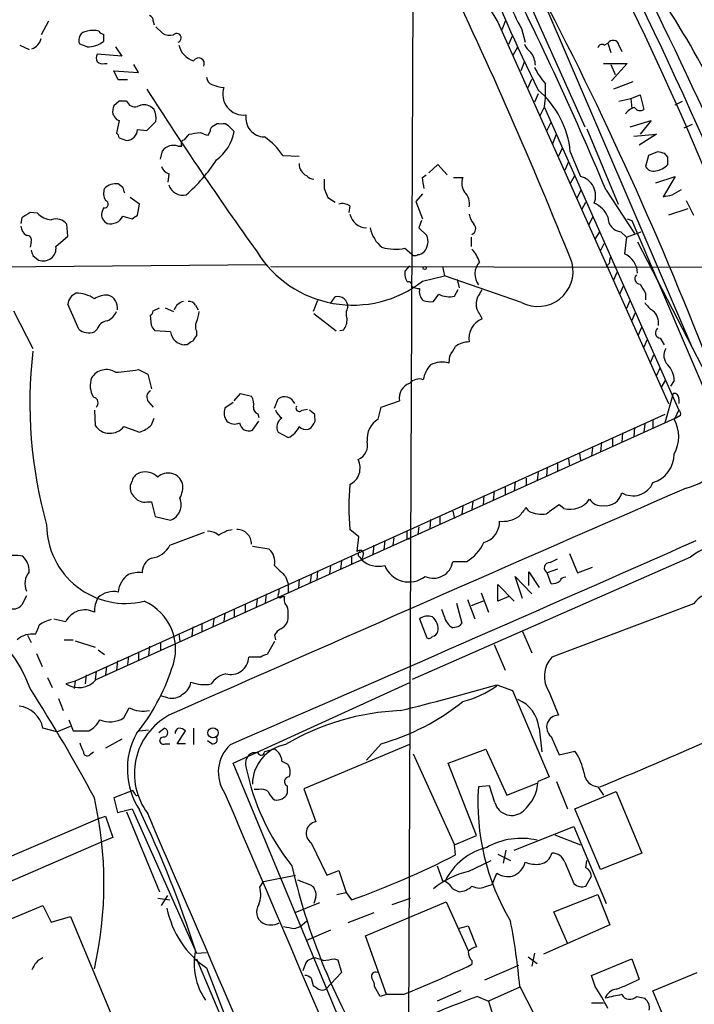
# Model space of a CAD drawing. Extents: x 1 to 1050, y 1893 to 2773.
# Drawn here: x 502 to 564, y 2120 to 2211 of the extents above; entities that cross this region are included whole.
import ezdxf

# ---------------------------------------------------------------- set-up
doc = ezdxf.new("R2010")
doc.units = 0
doc.header["$MEASUREMENT"] = 0
doc.layers.add('MAIN', color=5, linetype='CONTINUOUS')

msp = doc.modelspace()

# ---------------------------------------------------------------- linework, layer by layer
at = {"layer": 'MAIN'}
for p, q in [((538.3107, 2219.8955), (537.8873, 2116.8562)), ((547.2853, 2216.0008), (554.1433, 2200.7608)), ((548.8093, 2215.8315), (564.0493, 2180.3562)), ((504.698, 2210.4975), (504.0207, 2209.2275)), ((514.35, 2210.4975), (514.4347, 2210.1588)), ((546.1, 2210.4128), (561.848, 2175.2762)), ((546.5233, 2209.7355), (546.862, 2210.5822)), ((509.778, 2209.3122), (509.778, 2208.6348)), ((514.604, 2209.9895), (515.1967, 2209.3968)), ((547.116, 2208.3808), (547.4547, 2209.1428)), ((548.3013, 2209.8202), (548.64, 2208.5502)), ((502.0733, 2208.2962), (502.92, 2207.8728)), ((508.254, 2208.1268), (507.5767, 2208.3808)), ((555.9213, 2208.2962), (556.26, 2208.4655)), ((556.26, 2208.4655), (556.514, 2207.6188)), ((557.276, 2208.2962), (557.53, 2207.7035)), ((511.4713, 2207.2802), (509.1853, 2207.4495)), ((510.8787, 2208.1268), (511.4713, 2207.2802)), ((547.5393, 2207.3648), (547.9627, 2208.1268)), ((509.8627, 2206.6028), (510.1167, 2206.6028)), ((512.9953, 2205.7562), (512.572, 2206.5182)), ((548.5553, 2206.7722), (548.2167, 2205.9255)), ((555.8367, 2206.6028), (558.038, 2206.6028)), ((556.514, 2206.5182), (556.9373, 2205.5868)), ((558.038, 2206.6028), (556.5987, 2204.9942)), ((511.1327, 2205.0788), (510.7093, 2205.9255)), ((510.7093, 2205.9255), (512.9953, 2205.7562)), ((511.9793, 2205.0788), (511.1327, 2205.0788)), ((548.894, 2204.4015), (549.2327, 2205.1635)), ((558.546, 2204.9095), (556.768, 2204.2322)), ((549.8253, 2203.8088), (549.4867, 2203.0468)), ((558.3767, 2203.3855), (559.2233, 2203.7242)), ((559.2233, 2203.7242), (559.562, 2202.3695)), ((511.2173, 2203.1315), (510.7093, 2202.7082)), ((557.276, 2203.1315), (558.3767, 2203.3855)), ((558.3767, 2203.3855), (558.4613, 2202.4542)), ((562.4407, 2202.7928), (563.118, 2203.1315)), ((514.4347, 2202.3695), (514.096, 2202.6235)), ((550.418, 2202.6235), (549.9947, 2201.7768)), ((550.418, 2202.5388), (562.7793, 2174.6835)), ((510.9633, 2201.4382), (511.2173, 2201.3535)), ((511.2173, 2201.3535), (510.9633, 2200.1682)), ((513.7573, 2200.4222), (514.604, 2201.2688)), ((550.5873, 2200.3375), (551.0107, 2201.1842)), ((558.292, 2200.7608), (560.2393, 2201.3535)), ((560.2393, 2201.3535), (559.2233, 2200.0835)), ((563.2873, 2200.6762), (564.0493, 2201.0148)), ((512.9107, 2200.5068), (513.7573, 2200.4222)), ((517.2287, 2199.5755), (517.652, 2200.0835)), ((519.43, 2199.9988), (519.5993, 2200.3375)), ((521.2927, 2200.8455), (521.8007, 2200.3375)), ((551.18, 2199.2368), (551.5187, 2200.0835)), ((554.3127, 2200.5915), (557.1913, 2193.6488)), ((558.6307, 2199.9142), (560.7473, 2200.0835)), ((560.7473, 2200.0835), (559.1387, 2199.0675)), ((511.2173, 2199.7448), (511.8947, 2199.4908)), ((515.0273, 2197.7975), (515.1967, 2198.5595)), ((516.636, 2198.9828), (516.9747, 2198.9828)), ((552.0267, 2198.8135), (551.688, 2198.0515)), ((552.7887, 2198.4748), (553.72, 2196.1888)), ((560.832, 2198.4748), (559.9853, 2198.1362)), ((561.7633, 2197.9668), (561.5093, 2198.3055)), ((526.288, 2198.1362), (527.812, 2198.0515)), ((552.6193, 2197.5435), (552.2807, 2196.7815)), ((559.9853, 2198.1362), (559.7313, 2197.1202)), ((515.7893, 2196.4428), (515.7047, 2195.6808)), ((539.75, 2196.5275), (540.5967, 2197.2895)), ((540.5967, 2197.2895), (541.4433, 2196.3582)), ((539.1573, 2196.1042), (539.496, 2196.3582)), ((542.036, 2196.1042), (542.8827, 2196.1042)), ((552.7887, 2195.5115), (553.212, 2196.2735)), ((560.6627, 2195.5962), (562.4407, 2196.1888)), ((562.4407, 2196.1888), (561.34, 2194.3262)), ((511.556, 2195.1728), (511.1327, 2195.5115)), ((530.098, 2195.0882), (530.4367, 2194.2415)), ((553.3813, 2194.1568), (553.8047, 2194.9188)), ((556.0907, 2194.9188), (558.7153, 2190.9395)), ((562.1867, 2194.4955), (563.0333, 2195.0035)), ((513.08, 2193.6488), (512.2333, 2194.2415)), ((530.4367, 2194.2415), (531.114, 2193.8182)), ((539.1573, 2194.5802), (538.5647, 2193.9028)), ((538.5647, 2193.9028), (539.1573, 2192.2942)), ((553.8893, 2193.2255), (554.228, 2193.8182)), ((563.4567, 2193.9875), (564.134, 2192.6328)), ((503.682, 2192.8022), (503.0047, 2192.8868)), ((509.778, 2193.3102), (509.6087, 2192.8868)), ((512.9107, 2192.6328), (513.08, 2193.6488)), ((532.4687, 2193.4795), (532.384, 2192.8868)), ((563.626, 2193.2255), (561.848, 2192.6328)), ((502.2427, 2192.3788), (502.158, 2191.8708)), ((511.556, 2192.5482), (512.4027, 2192.2942)), ((539.0727, 2192.1248), (538.8187, 2191.4475)), ((554.482, 2191.7015), (554.9053, 2192.5482)), ((558.038, 2192.2942), (558.4613, 2192.1248)), ((558.4613, 2192.1248), (567.436, 2171.1275)), ((506.476, 2190.6855), (506.3913, 2191.7862)), ((538.8187, 2191.4475), (539.5807, 2190.7702)), ((555.0747, 2190.4315), (555.498, 2191.1088)), ((557.4453, 2191.1088), (557.9533, 2190.6008)), ((557.9533, 2190.6008), (559.308, 2191.1088)), ((503.0893, 2190.1775), (503.0047, 2189.6695)), ((505.3753, 2189.7542), (506.476, 2190.6855)), ((543.6447, 2190.6008), (543.6447, 2189.7542)), ((557.9533, 2190.6008), (557.784, 2189.0768)), ((558.9693, 2190.1775), (567.6053, 2173.4982)), ((537.5487, 2189.5848), (538.1413, 2189.0768)), ((555.5827, 2189.3308), (555.9213, 2190.0082)), ((503.2587, 2188.9075), (503.7667, 2188.4842)), ((556.4293, 2188.4842), (556.514, 2188.8228)), ((524.764, 2188.0608), (486.7487, 2187.7222)), ((525.1873, 2187.8915), (594.36, 2187.8068)), ((537.972, 2187.9762), (537.5487, 2187.4682)), ((541.02, 2187.8915), (541.1893, 2187.0448)), ((556.768, 2186.6215), (557.1067, 2187.3835)), ((539.1573, 2186.5368), (541.1893, 2187.0448)), ((548.3013, 2184.5895), (541.1893, 2187.0448)), ((542.3747, 2186.7062), (542.544, 2185.9442)), ((542.1207, 2185.1822), (542.4593, 2185.7748)), ((544.4067, 2185.3515), (544.6607, 2185.7748)), ((557.3607, 2185.3515), (557.6993, 2186.1135)), ((529.5053, 2184.7588), (529.082, 2183.7428)), ((530.6907, 2184.5048), (531.114, 2185.0975)), ((540.1733, 2184.6742), (540.6813, 2185.3515)), ((557.9533, 2183.9968), (558.292, 2184.7588)), ((559.7313, 2185.4362), (559.7313, 2184.8435)), ((501.4807, 2183.8275), (503.2587, 2180.3562)), ((507.492, 2182.1342), (506.476, 2184.4202)), ((514.35, 2183.8275), (514.9427, 2184.0815)), ((515.4507, 2184.0815), (516.2127, 2183.7428)), ((518.2447, 2184.3355), (518.4987, 2183.9122)), ((514.1807, 2182.4728), (514.096, 2183.4042)), ((529.1667, 2183.5735), (531.1987, 2181.9648)), ((558.4613, 2182.8962), (558.8, 2183.6582)), ((509.1853, 2182.1342), (508.9313, 2181.8802)), ((515.9587, 2181.8802), (514.5193, 2181.9648)), ((518.3293, 2181.9648), (518.3293, 2181.5415)), ((531.876, 2182.0495), (531.5373, 2181.9648)), ((559.054, 2181.5415), (559.3927, 2182.3035)), ((559.562, 2180.4408), (559.9007, 2181.2028)), ((561.086, 2181.2875), (561.4247, 2180.6948)), ((517.4827, 2180.6948), (517.2287, 2180.6948)), ((541.6127, 2179.0015), (541.6973, 2179.6788)), ((560.1547, 2179.0015), (560.4933, 2179.7635)), ((512.9953, 2178.4088), (513.842, 2177.9855)), ((560.7473, 2177.8162), (561.086, 2178.5782)), ((513.842, 2177.9855), (514.1807, 2176.6308)), ((561.1707, 2176.7155), (561.594, 2177.4775)), ((562.356, 2177.3928), (562.0173, 2176.8848)), ((521.8007, 2175.5302), (522.3933, 2176.2075)), ((522.3933, 2176.2075), (523.4093, 2175.9535)), ((525.526, 2174.8528), (525.8647, 2175.6995)), ((562.2713, 2176.2075), (561.5093, 2173.4982)), ((562.7793, 2175.6995), (562.7793, 2175.2762)), ((508.9313, 2174.6835), (509.016, 2173.2442)), ((513.9267, 2175.4455), (514.35, 2174.9375)), ((521.716, 2175.3608), (520.954, 2174.8528)), ((528.066, 2174.6835), (528.574, 2174.7682)), ((529.2513, 2174.2602), (528.7433, 2174.6835)), ((535.0933, 2173.8368), (535.3473, 2174.9375)), ((535.3473, 2174.9375), (537.0407, 2175.5302)), ((562.4407, 2173.9215), (562.7793, 2174.6835)), ((561.5093, 2174.2602), (507.1533, 2149.7068)), ((509.1007, 2149.8762), (562.4407, 2173.9215)), ((514.1807, 2173.3288), (514.4347, 2173.9215)), ((524.002, 2174.3448), (524.0867, 2174.0062)), ((529.2513, 2174.0062), (529.2513, 2174.2602)), ((560.4087, 2173.7522), (560.4087, 2172.9902)), ((562.9487, 2174.1755), (562.356, 2173.8368)), ((511.6407, 2173.1595), (513.08, 2172.6515)), ((523.494, 2172.8208), (524.0867, 2173.6675)), ((558.7153, 2173.0748), (558.6307, 2172.2282)), ((559.6467, 2173.4135), (559.562, 2172.6515)), ((525.8647, 2172.6515), (526.796, 2172.1435)), ((556.6833, 2172.1435), (556.6833, 2171.3815)), ((557.6147, 2172.5668), (557.53, 2171.7202)), ((554.8207, 2171.2122), (554.736, 2170.4502)), ((555.6673, 2171.7202), (555.5827, 2170.8735)), ((552.6193, 2170.1962), (552.704, 2169.5188)), ((553.6353, 2170.7042), (553.72, 2170.0268)), ((550.672, 2169.4342), (550.5873, 2168.5875)), ((551.6033, 2169.7728), (551.6033, 2169.0108)), ((548.7247, 2168.4182), (548.7247, 2167.7408)), ((549.8253, 2168.9262), (549.7407, 2168.2488)), ((512.4027, 2168.1642), (512.2333, 2167.7408)), ((546.7773, 2167.6562), (546.7773, 2166.8942)), ((547.7087, 2168.0795), (547.624, 2167.2328)), ((544.83, 2166.8095), (544.7453, 2165.9628)), ((545.7613, 2167.2328), (545.6767, 2166.3862)), ((513.7573, 2166.2168), (514.1807, 2166.2168)), ((514.1807, 2166.2168), (514.5193, 2164.8622)), ((542.8827, 2165.7935), (542.798, 2165.1162)), ((543.814, 2166.2168), (543.7293, 2165.5395)), ((548.9787, 2165.3702), (548.7247, 2165.7088)), ((552.196, 2165.6242), (551.7727, 2165.9628)), ((514.5193, 2164.8622), (515.9587, 2164.5235)), ((540.766, 2164.8622), (540.766, 2164.1848)), ((541.9513, 2165.3702), (542.1207, 2164.6928)), ((538.8187, 2163.9308), (538.734, 2163.2535)), ((539.9193, 2164.6082), (539.8347, 2163.7615)), ((515.874, 2162.2375), (519.0913, 2163.4228)), ((521.1233, 2163.5922), (521.6313, 2163.6768)), ((533.3153, 2162.9995), (532.4687, 2163.6768)), ((533.146, 2161.6448), (533.3153, 2162.9995)), ((536.5327, 2162.9148), (536.448, 2162.2375)), ((523.494, 2162.1528), (525.018, 2161.8988)), ((534.67, 2162.2375), (534.5853, 2161.3908)), ((535.686, 2162.6608), (535.6013, 2161.8142)), ((537.718, 2162.8302), (537.972, 2162.8302)), ((532.638, 2161.2215), (532.638, 2160.4595)), ((533.4, 2161.1368), (533.5693, 2160.8828)), ((563.88, 2161.1368), (538.226, 2149.8762)), ((552.704, 2161.4755), (553.466, 2159.6975)), ((530.6907, 2160.2902), (530.606, 2159.6128)), ((531.7067, 2160.7982), (531.622, 2160.0362)), ((543.2213, 2160.7135), (541.9513, 2160.7135)), ((550.926, 2160.6288), (551.6033, 2160.9675)), ((553.466, 2159.6975), (554.8207, 2160.2055)), ((526.542, 2159.3588), (526.796, 2158.6815)), ((528.9127, 2159.5282), (528.828, 2158.7662)), ((529.5053, 2159.8668), (529.4207, 2159.0202)), ((548.386, 2157.3268), (547.7087, 2159.3588)), ((547.7087, 2159.3588), (549.2327, 2157.7502)), ((548.9787, 2158.5122), (548.9787, 2159.7822)), ((548.9787, 2159.7822), (549.91, 2158.3428)), ((551.6033, 2160.0362), (550.672, 2159.6975)), ((551.0107, 2158.6815), (550.672, 2159.6975)), ((526.796, 2158.6815), (526.796, 2157.8348)), ((527.812, 2159.1048), (527.7273, 2158.2582)), ((546.1, 2157.0728), (546.1, 2158.5968)), ((546.1, 2158.5968), (547.624, 2157.0728)), ((502.666, 2157.5808), (502.2427, 2156.7342)), ((524.764, 2157.7502), (524.6793, 2156.9035)), ((526.2033, 2157.4962), (526.4573, 2157.4962)), ((544.576, 2157.8348), (545.2533, 2156.0568)), ((547.116, 2157.4962), (546.1, 2157.0728)), ((522.8167, 2156.7342), (522.8167, 2156.0568)), ((523.9173, 2157.2422), (523.8327, 2156.5648)), ((542.29, 2156.9035), (542.798, 2155.0408)), ((543.306, 2157.2422), (543.9833, 2155.4642)), ((544.7453, 2157.0728), (543.6447, 2156.6495)), ((564.134, 2156.8188), (551.0953, 2151.9082)), ((520.954, 2155.9722), (520.8693, 2155.2102)), ((521.8007, 2156.3108), (521.8007, 2155.6335)), ((541.1893, 2155.6335), (540.9353, 2156.3108)), ((505.206, 2155.4642), (506.3067, 2155.2102)), ((518.8373, 2154.9562), (518.8373, 2154.2788)), ((519.938, 2155.4642), (519.8533, 2154.7022)), ((538.9033, 2155.4642), (539.5807, 2153.6862)), ((502.7507, 2153.9402), (503.0893, 2153.2628)), ((516.7207, 2154.1095), (516.8053, 2153.3475)), ((517.9907, 2154.7022), (517.906, 2153.8555)), ((525.526, 2153.9402), (525.6107, 2153.5168)), ((542.4593, 2154.7022), (541.9513, 2154.6175)), ((548.386, 2154.2788), (549.2327, 2152.3315)), ((506.1373, 2153.5168), (506.984, 2153.5168)), ((507.1533, 2153.4322), (509.016, 2152.8395)), ((514.0113, 2152.9242), (513.9267, 2152.0775)), ((515.0273, 2153.2628), (515.0273, 2152.5855)), ((525.526, 2153.3475), (524.8487, 2152.1622)), ((545.7613, 2153.0935), (546.7773, 2150.7228)), ((503.5973, 2152.2468), (504.1053, 2151.0615)), ((509.27, 2152.5855), (509.8627, 2152.1622)), ((512.064, 2151.9928), (511.9793, 2151.2308)), ((512.9953, 2152.4162), (512.9953, 2151.6542)), ((511.048, 2151.5695), (510.9633, 2150.7228)), ((524.256, 2151.9082), (523.1553, 2151.9082)), ((508.1693, 2150.2995), (508.0847, 2149.4528)), ((509.1007, 2150.6382), (509.016, 2149.8762)), ((510.032, 2151.0615), (509.9473, 2150.2995)), ((504.6133, 2150.0455), (505.0367, 2149.1142)), ((507.1533, 2149.7068), (506.3067, 2149.4528)), ((507.1533, 2149.7068), (507.0687, 2149.0295)), ((521.716, 2142.1715), (538.0567, 2149.6222)), ((546.0153, 2149.3682), (547.4547, 2148.8602)), ((547.4547, 2148.8602), (550.8413, 2140.9015)), ((550.8413, 2148.6908), (551.688, 2146.5742)), ((505.6293, 2148.0982), (506.0527, 2146.9975)), ((515.7047, 2148.1828), (515.0273, 2148.3522)), ((511.6407, 2146.3202), (512.1487, 2147.2515)), ((506.5607, 2146.1508), (506.984, 2145.1348)), ((505.46, 2145.0502), (504.19, 2145.3888)), ((505.46, 2145.0502), (506.73, 2145.5582)), ((506.984, 2145.1348), (508.4233, 2145.1348)), ((513.08, 2145.1348), (513.9267, 2145.2195)), ((514.858, 2144.9655), (515.366, 2145.3888)), ((516.5513, 2143.9495), (517.3133, 2145.1348)), ((518.0753, 2145.3888), (518.0753, 2143.8648)), ((549.91, 2145.3888), (550.164, 2143.1875)), ((511.4713, 2144.3728), (509.9473, 2143.5262)), ((515.4507, 2143.9495), (515.874, 2143.9495)), ((517.3133, 2143.9495), (516.5513, 2143.9495)), ((519.7687, 2143.9495), (519.3453, 2144.2035)), ((537.972, 2143.8648), (528.2353, 2139.8008)), ((535.3473, 2143.9495), (533.9927, 2142.4255)), ((551.0107, 2144.6268), (551.7727, 2142.9335)), ((508.5927, 2143.0182), (508.8467, 2143.1875)), ((524.002, 2143.1028), (523.494, 2143.1028)), ((525.526, 2143.4415), (524.5947, 2143.1875)), ((538.3107, 2143.0182), (542.1207, 2134.6362)), ((541.528, 2142.1715), (544.9993, 2143.4415)), ((544.9993, 2143.4415), (546.9467, 2139.2082)), ((551.7727, 2142.9335), (553.212, 2143.2722)), ((533.3153, 2114.2315), (521.716, 2142.1715)), ((526.2033, 2142.3408), (526.7113, 2142.0868)), ((544.1527, 2135.4828), (541.528, 2142.1715)), ((546.9467, 2139.2082), (549.7407, 2140.3088)), ((550.8413, 2140.9015), (549.8253, 2140.4782)), ((551.5187, 2140.4782), (552.5347, 2137.9382)), ((512.4873, 2139.6315), (510.7093, 2138.9542)), ((512.6567, 2139.3775), (512.4873, 2139.6315)), ((524.0867, 2139.7162), (523.6633, 2139.7162)), ((526.7113, 2140.0548), (526.7113, 2139.3775)), ((528.2353, 2139.8008), (529.336, 2136.7528)), ((545.338, 2140.0548), (544.322, 2139.9702)), ((545.846, 2138.5308), (545.338, 2140.0548)), ((553.212, 2137.9382), (557.022, 2139.5468)), ((555.3287, 2139.9702), (555.8367, 2139.2082)), ((557.022, 2139.5468), (559.3927, 2133.8742)), ((510.7093, 2138.9542), (511.048, 2137.5995)), ((511.048, 2137.5995), (512.4027, 2137.9382)), ((511.8947, 2137.6842), (514.9427, 2130.3182)), ((512.4027, 2137.9382), (518.3293, 2124.6455)), ((555.5827, 2132.3502), (553.212, 2137.9382)), ((509.4393, 2137.0915), (491.8287, 2129.5562)), ((509.4393, 2137.0915), (509.9473, 2137.2608)), ((509.9473, 2137.2608), (510.6247, 2135.3135)), ((547.624, 2134.1282), (553.1273, 2136.3295)), ((553.1273, 2136.3295), (556.0907, 2129.2175)), ((509.778, 2134.9748), (492.76, 2127.6088)), ((510.6247, 2135.3135), (509.778, 2134.9748)), ((528.9127, 2134.8055), (530.352, 2131.8422)), ((542.1207, 2134.6362), (544.1527, 2135.4828)), ((551.3493, 2135.5675), (553.72, 2134.6362)), ((542.2053, 2133.7048), (542.1207, 2134.6362)), ((546.862, 2134.1282), (546.608, 2132.9428)), ((559.3927, 2133.8742), (555.5827, 2132.3502)), ((543.3907, 2132.1808), (545.5073, 2133.1968)), ((546.1, 2133.7895), (547.2853, 2133.1968)), ((552.2807, 2133.0275), (553.1273, 2131.0802)), ((554.228, 2132.5195), (554.3127, 2133.1968)), ((530.352, 2131.8422), (531.4527, 2132.2655)), ((531.4527, 2132.2655), (532.13, 2130.2335)), ((524.1713, 2130.7415), (524.51, 2131.2495)), ((524.51, 2131.2495), (527.4733, 2131.8422)), ((527.6427, 2131.4188), (528.9127, 2130.9108)), ((545.592, 2130.9955), (546.0153, 2132.0115)), ((554.228, 2130.8262), (554.736, 2131.7575)), ((531.2833, 2130.0642), (532.13, 2130.2335)), ((532.13, 2130.2335), (532.638, 2129.5562)), ((541.9513, 2130.5722), (542.544, 2130.3182)), ((545.084, 2130.8262), (545.592, 2130.9955)), ((514.7733, 2129.7255), (515.874, 2129.5562)), ((515.112, 2129.0482), (515.7047, 2129.9795)), ((529.336, 2129.8102), (529.1667, 2129.2175)), ((533.908, 2126.2542), (541.3587, 2129.3868)), ((536.3633, 2129.1328), (538.0567, 2129.7255)), ((541.3587, 2129.3868), (543.3907, 2124.8995)), ((551.2647, 2128.4555), (555.3287, 2130.0642)), ((555.3287, 2130.0642), (556.4293, 2127.2702)), ((486.8333, 2121.7668), (504.19, 2129.0482)), ((504.19, 2129.0482), (504.952, 2127.5242)), ((529.6747, 2129.3022), (527.3887, 2128.3708)), ((552.5347, 2125.5768), (551.2647, 2128.4555)), ((504.952, 2127.5242), (506.73, 2128.0322)), ((506.73, 2128.0322), (510.794, 2118.2955)), ((527.8967, 2127.1008), (528.4893, 2127.6088)), ((534.67, 2128.3708), (532.2993, 2127.4395)), ((527.3887, 2126.9315), (527.8967, 2127.1008)), ((530.6907, 2126.7622), (528.4893, 2125.8308)), ((542.4593, 2126.9315), (543.3907, 2127.1855)), ((543.3907, 2127.1855), (544.1527, 2125.2382)), ((556.4293, 2127.2702), (550.3333, 2124.5608)), ((535.8553, 2120.8355), (533.908, 2126.2542)), ((518.3293, 2124.6455), (519.2607, 2124.7302)), ((518.3293, 2124.1375), (524.5947, 2109.4055)), ((528.574, 2123.9682), (529.082, 2124.2222)), ((531.0293, 2124.1375), (531.368, 2124.0528)), ((531.368, 2124.0528), (531.7067, 2122.8675)), ((543.7293, 2123.9682), (543.7293, 2123.6295)), ((548.894, 2124.3068), (549.7407, 2123.7142)), ((549.4867, 2124.6455), (549.2327, 2123.4602)), ((554.736, 2122.6135), (558.4613, 2124.1375)), ((558.4613, 2124.1375), (559.1387, 2122.2748)), ((519.2607, 2123.2908), (524.6793, 2109.3208)), ((544.9147, 2122.1902), (548.0473, 2123.5448)), ((528.9127, 2122.3595), (529.082, 2121.6822)), ((531.7067, 2122.8675), (530.2673, 2121.3435)), ((555.0747, 2121.5975), (554.736, 2122.6135)), ((560.4087, 2121.1742), (564.4727, 2122.8675)), ((535.2627, 2120.6662), (534.7547, 2121.5975)), ((542.7133, 2121.1742), (540.512, 2120.2428)), ((548.132, 2121.5128), (545.2533, 2120.2428)), ((548.132, 2121.5975), (549.402, 2119.1422)), ((563.0333, 2114.8242), (560.4087, 2121.1742)), ((535.8553, 2120.8355), (535.2627, 2120.6662)), ((537.3793, 2120.8355), (535.8553, 2120.8355)), ((544.2373, 2120.6662), (545.2533, 2120.2428)), ((545.2533, 2120.2428), (546.354, 2116.7715)), ((558.8847, 2120.6662), (559.6467, 2120.4968)), ((554.736, 2120.0735), (555.8367, 2120.0735))]:
    msp.add_line(p, q, dxfattribs=at)
for centre, radius in [((539.369, 2187.7646), 0.1338), ((519.8608, 2144.9525), 0.4722)]:
    msp.add_circle(centre, radius, dxfattribs=at)
for centre, radius, start, end in [((12321.7741, 9303.6454), 13747.016, 210.83402863, 211.06321216), ((304.2205, 2087.842), 282.7983, 20.829015, 29.439417), ((172.1583, 2024.8078), 430.0437, 21.289573, 27.905746), ((665.9262, 2261.7895), 129.6226, 200.366278, 206.403568), ((252.9962, 2067.1845), 328.9108, 22.852208, 26.983835), ((177.5128, 2023.3674), 426.8503, 21.603466, 26.941172), ((500.9083, 2172.1144), 72.5945, 19.793194, 36.777602), ((142.8826, 2024.3652), 441.6034, 21.781513, 25.609073), ((254.4449, 2058.3116), 333.6862, 21.188225, 28.003308), ((556.7776, 2215.0941), 9.9831, 196.399808, 211.889612), ((513.9014, 2210.5653), 0.4537, 351.405541, 75.982133), ((508.3046, 2208.7511), 0.8167, 93.552265, 206.96352), ((508.8043, 2207.8292), 1.8221, 72.418249, 107.578753), ((509.8203, 2209.8624), 0.5518, 212.463229, 265.603684), ((515.9163, 2210.5819), 1.3865, 238.733619, 282.344134), ((516.5202, 2208.9488), 0.415, 286.199469, 137.812679), ((502.7916, 2209.1557), 1.2577, 287.700243, 347.748387), ((508.2324, 2210.7315), 2.6048, 270.475126, 306.396095), ((518.5655, 2208.6752), 1.8833, 191.609445, 254.912982), ((550.3781, 2209.1871), 1.9932, 203.861793, 231.891048), ((555.7096, 2207.9717), 0.3874, 56.880041, 169.51391), ((556.7341, 2208.1777), 0.5546, 12.334988, 148.740368), ((509.8208, 2207.1108), 0.7201, 151.943894, 208.049084), ((547.5813, 2206.3911), 1.9904, 1.22059, 38.083017), ((509.6511, 2207.1959), 0.6297, 222.290215, 289.634851), ((518.5303, 2206.5831), 0.531, 333.811413, 148.971473), ((554.9027, 2208.7742), 5.9694, 204.864971, 222.515164), ((520.0708, 2205.4113), 0.8139, 185.534773, 248.212969), ((521.1382, 2208.0781), 3.6864, 248.191952, 265.816936), ((538.8047, 2204.1483), 11.713, 352.519981, 2.896604), ((807.8021, 2392.6475), 349.2315, 212.65056, 215.62131), ((522.6801, 2203.7674), 1.9186, 160.700934, 276.620167), ((544.3235, 2197.663), 8.504, 5.477828, 49.686927), ((511.556, 2033.7816), 169.3502, 89.885409, 90.114591), ((512.699, 2203.4702), 0.8728, 202.83652, 284.037836), ((513.5033, 2201.6708), 1.122, 58.113158, 121.882505), ((-49684.5323, -19720.9893), 54686.8234, 23.40430715, 23.63349004), ((512.1911, 2202.158), 1.5806, 159.629778, 187.700518), ((637.7939, 2286.3421), 152.6259, 213.57026, 213.799443), ((512.3181, 2201.4806), 2.2957, 354.706375, 22.780749), ((524.6439, 2201.5921), 1.7633, 171.21184, 268.4011), ((558.9834, 2201.2548), 1.3117, 101.793947, 148.19047), ((559.2194, 2202.8582), 0.5968, 212.358529, 305.03213), ((520.4036, 2200.4223), 0.6292, 70.338213, 137.731211), ((520.827, 2200.4221), 0.6294, 42.276138, 109.655661), ((510.6672, 2199.7027), 0.5517, 4.376403, 57.539959), ((511.8099, 2200.5916), 1.1041, 274.405074, 355.594926), ((475.8357, 2454.1641), 257.4986, 279.345895, 279.575081), ((519.9824, 2202.9261), 2.979, 243.817718, 259.31359), ((520.0481, 2200.4052), 0.4539, 104.039305, 188.578205), ((517.6571, 2201.0718), 4.2082, 307.040363, 349.95077), ((517.2993, 2199.1945), 0.3875, 100.497939, 213.11188), ((521.2897, 2194.8312), 5.9922, 33.473667, 56.526333), ((516.2055, 2197.7881), 1.2699, 70.183803, 142.595908), ((518.8383, 2029.0357), 174.5654, 75.851179, 76.080322), ((506.2059, 2207.0369), 16.8092, 311.746116, 326.309838), ((528.9212, 2197.298), 1.1118, 176.07006, 247.141099), ((392.4633, 2197.6282), 169.3003, 359.885375, 0.114591), ((516.0857, 2197.4164), 1.0178, 196.919786, 253.067804), ((560.4793, 2197.5295), 0.8527, 208.687149, 282.420938), ((560.2501, 2198.7812), 2.1248, 281.196765, 315.409943), ((510.9211, 2194.0295), 1.497, 81.874228, 134.991881), ((529.2304, 2196.909), 0.9763, 220.61339, 266.258927), ((741.7478, 2195.5115), 211.6502, 179.885408, 180.114592), ((285.242, 2153.2462), 257.5069, 9.351389, 9.580572), ((544.1628, 2195.5763), 1.3847, 157.589256, 216.661358), ((553.3049, 2194.418), 1.8188, 337.892649, 76.807281), ((511.0058, 2194.6225), 1.2343, 157.833973, 210.959776), ((384.6332, 2152.5913), 133.8752, 18.316987, 18.546157), ((517.1017, 2195.8387), 1.3755, 197.424595, 282.439801), ((541.9887, 2193.6738), 1.5125, 349.370572, 45.332146), ((509.8626, 2193.6489), 0.349, 255.975698, 75.955794), ((531.7914, 2192.5484), 1.1513, 53.967139, 107.108217), ((554.101, 2191.5745), 2.3349, 22.380135, 67.619865), ((519.4345, 2406.1051), 215.8851, 281.192749, 281.421911), ((629.6236, 2002.133), 228.9527, 123.575483, 123.804666), ((505.0693, 2194.1178), 1.9119, 223.480468, 266.48255), ((510.4942, 2192.6946), 0.9061, 167.753763, 245.380746), ((505.3754, 2190.9905), 1.2904, 38.069694, 109.153846), ((510.4186, 2193.0971), 1.2629, 256.169519, 334.238421), ((428.0067, 2319.4635), 152.6261, 303.57027, 303.799453), ((534.0986, 2193.124), 1.6798, 194.003981, 266.385582), ((545.7828, 2193.2047), 2.3584, 191.922191, 216.975336), ((557.5678, 2192.4118), 1.3088, 177.73616, 264.629192), ((503.2586, 2191.7015), 1.1039, 184.400696, 237.530798), ((537.4616, 2192.1556), 3.2094, 192.746264, 230.77252), ((543.5034, 2191.377), 0.569, 293.392965, 45.989847), ((502.6998, 2190.3468), 0.4247, 336.507351, 94.56424), ((538.1326, 2190.2284), 1.5461, 320.561194, 20.513107), ((630.1739, 2231.5115), 133.8752, 198.327138, 198.556321), ((504.2671, 2189.5486), 1.1271, 307.421985, 10.51036), ((532.7622, 2194.7815), 10.4342, 212.039085, 307.799371), ((536.6666, 2194.0323), 4.5341, 254.199367, 281.218238), ((538.675, 2189.9483), 0.9579, 273.531189, 312.867946), ((541.3593, 2187.3596), 3.1936, 17.403471, 42.088561), ((504.1901, 2189.7538), 1.3383, 251.556928, 304.700569), ((538.4761, 2189.3039), 0.4046, 214.14965, 309.604292), ((545.7239, 2187.2021), 1.7243, 139.810667, 215.606435), ((555.9807, 2188.4164), 0.4537, 284.030118, 8.594459), ((556.9796, 2187.2565), 1.9901, 1.217895, 66.159116), ((538.8606, 2187.2564), 1.3289, 170.829003, 217.241562), ((549.8069, 2187.4623), 3.2433, 242.341506, 13.695617), ((537.9296, 2186.2405), 0.2468, 329.040224, 120.93987), ((559.2322, 2186.7774), 0.4947, 134.623275, 268.969112), ((538.9882, 2187.3841), 1.527, 236.315136, 266.812677), ((540.0358, 2185.6055), 1.1606, 167.358748, 226.846935), ((771.1051, 2312.8462), 246.804, 210.851148, 211.080355), ((507.7038, 2184.2931), 1.2344, 112.170326, 174.089879), ((507.3078, 2182.5927), 2.8444, 55.195282, 91.406169), ((510.1536, 2182.8946), 2.3727, 88.848056, 121.008069), ((509.8244, 2184.0893), 1.2363, 351.764381, 72.250915), ((517.3443, 2183.6002), 1.0925, 100.564244, 163.406245), ((517.652, 2183.9969), 0.6826, 29.738635, 97.12814), ((531.3582, 2184.1884), 0.9413, 358.648677, 105.03571), ((539.9192, 2187.0454), 2.3848, 253.502805, 276.116527), ((541.6125, 2187.0654), 1.9505, 241.483783, 285.102089), ((545.5497, 2184.4625), 1.448, 142.125016, 195.255119), ((509.5246, 2184.3349), 1.5558, 292.369719, 337.630281), ((513.7998, 2183.8698), 0.5518, 302.463229, 355.603684), ((516.3305, 2183.8569), 2.2557, 332.389812, 357.100556), ((533.3579, 2183.5312), 1.2344, 149.042611, 202.164276), ((290.4267, 2056.5835), 283.9588, 26.450451, 26.679652), ((561.7204, 2185.9012), 2.4537, 212.315026, 237.684974), ((559.4075, 2182.6795), 1.5233, 352.201293, 48.907489), ((510.2352, 2181.8011), 1.1015, 96.175906, 162.397417), ((530.8384, 2182.9598), 1.3804, 318.739101, 4.391702), ((545.3825, 2181.271), 1.9342, 111.911423, 189.588938), ((508.4222, 2183.2005), 1.4151, 228.89978, 291.086349), ((387.35, 2097.5688), 152.6261, 33.57027, 33.799453), ((519.3036, 2182.3881), 1.0623, 156.511757, 203.483297), ((561.1539, 2181.8063), 0.5232, 127.967182, 262.54357), ((517.2726, 2182.0149), 1.3208, 185.853469, 268.095328), ((602.4193, 2053.8527), 152.6537, 123.578078, 123.807241), ((645.1599, 2096.6376), 152.6259, 146.200557, 146.42974), ((544.5766, 2175.33), 41.5926, 173.411555, 195.663986), ((330.2947, 2307.0911), 246.8298, 328.922639, 329.151842), ((543.4327, 2178.9598), 1.9895, 88.773038, 128.09398), ((562.6583, 2179.703), 1.2488, 148.461031, 224.21482), ((510.0251, 2176.8299), 1.576, 57.207327, 148.779996), ((509.4594, 2198.9281), 20.8217, 273.908561, 279.777227), ((541.7818, 2177.0544), 2.5748, 136.332878, 170.542068), ((540.9596, 2176.9808), 2.1237, 72.088917, 119.331593), ((560.4601, 2177.4538), 1.8969, 358.157162, 46.606322), ((510.5482, 2176.928), 2.0042, 158.983219, 211.902658), ((538.861, 2176.3556), 1.1848, 71.242386, 138.620275), ((538.4774, 2175.7723), 1.457, 110.296913, 189.565117), ((508.7409, 2175.3397), 0.5396, 311.815173, 78.69215), ((514.4065, 2175.8877), 0.6524, 118.419119, 222.66472), ((522.2235, 2175.2337), 1.3872, 347.671, 31.258436), ((526.4679, 2174.9162), 0.9886, 21.353728, 127.59898), ((562.3419, 2175.7701), 0.4431, 350.831064, 99.168936), ((522.2245, 2174.4295), 1.3392, 161.573169, 214.682165), ((524.155, 2174.9016), 0.5774, 176.435426, 254.635229), ((527.4307, 2175.4875), 1.9897, 203.83384, 231.91135), ((527.812, 2174.8528), 0.3053, 146.299523, 326.315138), ((562.4829, 2174.3024), 0.4828, 344.760495, 52.126057), ((526.6677, 2173.1175), 0.9285, 120.011243, 210.127613), ((528.6586, 2173.7945), 0.6294, 312.276138, 19.655661), ((536.1094, 2172.0587), 2.0479, 119.745922, 187.121893), ((559.5195, 2172.2282), 3.2609, 330.440581, 29.557891), ((510.3594, 2174.1642), 1.6282, 214.404495, 321.899101), ((512.5787, 2174.6991), 2.1081, 283.756744, 319.45737), ((521.843, 2174.472), 1.0794, 228.18441, 295.558508), ((523.1554, 2173.604), 0.8533, 187.122518, 293.380224), ((525.9918, 2173.9637), 1.9899, 293.83678, 336.16322), ((528.447, 2173.7379), 0.8589, 222.329329, 284.269224), ((528.3626, 2173.6249), 0.778, 292.371723, 337.628278), ((562.1148, 2173.0614), 5.7338, 283.534561, 350.7882), ((532.6379, 2171.4662), 1.4787, 293.633593, 13.237414), ((559.5893, 2170.6374), 2.7668, 287.227274, 359.629313), ((531.7401, 2169.3384), 1.6792, 295.715078, 27.413522), ((513.5032, 2167.8257), 1.1514, 107.097241, 162.902759), ((513.5879, 2167.2665), 1.7128, 46.204082, 104.30479), ((515.7293, 2167.4853), 1.3962, 17.717313, 133.215075), ((513.3416, 2167.5354), 1.1272, 169.500563, 232.581105), ((5767.7693, -9759.8111), 13013.2742, 113.57338871, 113.80257168), ((514.9, 2167.6139), 2.1795, 330.947694, 7.813353), ((556.0397, 2165.7511), 23.6621, 174.97056, 185.029199), ((558.5587, 2168.7986), 2.0171, 239.337295, 336.515705), ((513.5519, 2167.3251), 1.1272, 217.418896, 280.499437), ((515.3868, 2165.9541), 1.5407, 291.78967, 22.975438), ((556.0451, 2167.3826), 1.5188, 262.113181, 347.871781), ((760.0358, 1995.9356), 271.0633, 141.220639, 141.449822), ((762.8298, 1869.1897), 364.1694, 125.419421, 125.648604), ((552.7972, 2167.6834), 2.1451, 253.724411, 325.578004), ((555.646, 2167.1266), 1.2629, 211.283537, 278.685109), ((546.5423, 2167.2371), 2.8116, 264.427901, 302.362881), ((550.1638, 2167.6546), 2.5735, 242.580639, 279.471839), ((511.7971, 2164.1383), 7.2685, 180.300334, 283.576062), ((544.2978, 2164.3904), 1.9721, 285.656459, 1.406319), ((-32867.1974, -12481.6025), 36384.7426, 23.45753937, 23.73499084), ((519.4513, 2162.1324), 1.3792, 48.715594, 94.407945), ((517.9911, 2168.3318), 5.6811, 294.658634, 303.459019), ((522.0828, 2162.3503), 1.3268, 358.786453, 91.213547), ((707.0179, 2163.1688), 169.3002, 179.885375, 180.114592), ((514.0421, 2163.0524), 2.005, 273.963864, 336.018651), ((-2430.3206, 8943.5129), 7412.7077, 293.46605733, 293.82826349), ((541.1224, 2164.2293), 4.0947, 300.83681, 334.886907), ((568.038, 2155.7594), 6.7975, 68.142399, 127.712491), ((501.4383, 2155.0006), 6.2841, 81.86719, 98.13281), ((501.0241, 2159.8432), 1.8969, 358.157162, 46.604247), ((514.8124, 2159.7154), 1.4785, 115.292907, 180.693685), ((523.9701, 2160.7028), 1.5901, 348.095753, 48.776111), ((533.4, 2161.419), 0.3399, 355.240558, 138.363661), ((533.5059, 2161.3908), 0.2752, 112.632677, 247.367323), ((406.654, 2203.4868), 133.8753, 341.443693, 341.672876), ((780.0588, 2413.8916), 359.246, 224.88542, 225.11458), ((535.0789, 2162.5091), 2.219, 227.131233, 285.878362), ((537.9248, 2161.246), 2.4023, 201.262855, 308.226615), ((540.1791, 2160.9778), 1.7918, 244.627664, 351.517617), ((550.8853, 2160.1396), 0.4909, 85.244113, 244.244084), ((504.282, 2158.6805), 1.7518, 141.031159, 202.709431), ((513.3041, 2157.7363), 2.1791, 124.685509, 175.177403), ((513.0377, 2157.072), 2.6422, 83.561146, 111.624631), ((552.2978, 2158.8252), 0.454, 81.450515, 165.942335), ((551.0182, 2160.1942), 1.5128, 269.715929, 303.689017), ((510.7093, 2155.8031), 2.1584, 78.686944, 131.824231), ((526.034, 2157.5808), 0.1893, 153.421413, 333.448488), ((525.0181, 2158.0887), 0.9465, 333.440363, 10.316217), ((527.361, 2157.2423), 0.9387, 164.30697, 226.199962), ((566.5272, 2155.0159), 2.9963, 43.351529, 143.007721), ((491.5563, 2144.9555), 12.1516, 19.588487, 94.308913), ((501.4565, 2157.3632), 1.0069, 241.281451, 321.338414), ((511.3362, 2156.1752), 2.4078, 149.106027, 182.818557), ((511.6119, 2152.6585), 4.8024, 337.32966, 66.806266), ((523.7922, 2155.8452), 3.0065, 346.150026, 13.848124), ((508.0423, 2154.3213), 1.95, 62.876464, 152.880419), ((539.6654, 2154.3628), 1.3394, 71.575873, 124.680814), ((539.1024, 2154.491), 1.5093, 351.917679, 49.196539), ((542.7077, 2155.9786), 1.5572, 192.804592, 240.937891), ((292.0286, 2239.0895), 227.9507, 338.088657, 338.317863), ((505.5875, 2152.556), 2.8941, 102.684488, 126.863167), ((525.3988, 2155.8452), 1.4969, 298.746399, 331.262154), ((627.2911, 2070.1841), 119.7487, 134.876984, 135.106133), ((503.197, 2152.0008), 2.0485, 81.13454, 132.263717), ((526.8384, 2153.2203), 1.4969, 118.737847, 151.253601), ((539.7501, 2154.0248), 0.3786, 243.421413, 333.434949), ((540.037, 2154.4341), 0.5809, 275.106025, 344.492258), ((524.908, 2151.2053), 0.9587, 93.546139, 132.848561), ((-36818.9816, -14179.4474), 40684.5192, 23.43628042, 23.66546321), ((521.4926, 2151.9856), 1.6645, 254.175176, 357.33476), ((552.9547, 2150.1427), 2.5641, 136.483867, 214.488958), ((497.906, 2156.8167), 19.1069, 321.340426, 341.669077), ((521.572, 2148.1576), 2.2896, 103.469356, 145.549217), ((507.4644, 2151.2438), 2.1326, 237.121427, 320.111525), ((516.4732, 2149.7414), 1.3534, 295.661921, 354.947006), ((519.0439, 2152.7395), 3.3485, 248.584969, 281.020664), ((472.5325, 2407.0708), 267.9745, 283.947978, 285.915275), ((540.8065, 2156.4917), 8.8932, 283.500745, 305.852683), ((381.7349, 2070.9141), 144.2511, 28.143288, 32.787429), ((516.0856, 2149.5375), 1.4072, 254.295649, 313.782105), ((529.6919, 2164.1284), 20.9564, 285.656221, 309.008743), ((546.7491, 2145.0784), 3.1761, 5.608457, 67.53597), ((501.6619, 2144.8584), 2.5831, 11.848904, 82.731923), ((513.4569, 2149.8882), 2.9434, 243.611669, 280.85678), ((518.7601, 2141.1966), 6.1436, 118.918006, 216.81935), ((538.0274, 2124.5066), 22.509, 92.296877, 120.68105), ((551.7081, 2145.4757), 1.0987, 91.048263, 230.595741), ((411.172, 2492.5845), 381.0077, 292.25942, 294.871061), ((507.4493, 2147.1248), 2.2156, 296.079309, 333.920691), ((510.3706, 2148.4373), 2.4689, 247.838749, 300.960573), ((518.7246, 2141.5758), 6.7614, 150.737984, 213.402632), ((515.2708, 2144.9655), 0.4339, 282.674908, 77.325092), ((516.8306, 2144.9486), 0.4537, 104.017867, 188.59446), ((516.6619, 2144.4333), 0.9573, 47.120783, 86.478547), ((719.3993, 2228.2522), 227.9506, 201.682146, 201.911352), ((515.2716, 2144.2263), 0.3297, 73.362343, 302.904385), ((519.8619, 2144.3305), 0.3922, 256.254272, 32.672898), ((523.7983, 2141.3279), 3.4488, 132.642812, 214.439303), ((527.2349, 2140.1885), 3.7411, 100.673753, 179.453234), ((508.2768, 2143.1941), 0.3616, 181.045948, 330.889987), ((523.9362, 2142.1231), 1.0749, 114.292639, 195.66935), ((524.2894, 2143.2075), 0.306, 200.016714, 356.251947), ((524.9606, 2142.3348), 1.2428, 0.276633, 62.938046), ((548.6429, 2140.1759), 5.5194, 11.117952, 34.123955), ((525.9068, 2141.3671), 1.0794, 334.448571, 41.81559), ((543.8307, 2145.9705), 21.3345, 191.183053, 218.502316), ((555.5234, 2141.4349), 1.4776, 187.571838, 262.428162), ((526.8868, 2140.46), 0.4415, 90.791579, 246.581625), ((545.8986, 2140.7481), 3.936, 310.804818, 356.067984), ((512.8683, 2139.3775), 0.2116, 180, 306.875312), ((28929.8188, 14274.6001), 30892.1871, 203.13039215, 203.35957512), ((524.3406, 2138.7847), 0.9654, 52.127098, 105.246791), ((526.7561, 2140.3531), 1.9932, 203.861793, 231.891048), ((525.748, 2139.8225), 1.0611, 257.924475, 335.205249), ((565.6036, 2138.536), 21.3299, 176.144578, 210.816847), ((474.2854, 2131.0802), 35.5294, 347.195841, 12.804159), ((547.3857, 2138.9328), 1.5913, 194.632689, 312.988214), ((423.0996, 2094.4722), 99.892, 17.73422, 25.73962), ((-3582.0899, 360.5463), 4464.7816, 23.0733685, 23.453004), ((529.5243, 2135.6922), 1.0772, 100.067448, 235.404088), ((548.2671, 2128.8443), 6.3875, 76.661687, 119.889629), ((546.4439, 2128.7771), 5.7677, 103.637498, 153.6824), ((549.7661, 2134.21), 1.371, 279.598358, 345.82185), ((551.106, 2132.636), 1.2382, 18.432022, 90.495114), ((504.5325, 2207.478), 82.8355, 289.833793, 297.051446), ((546.8422, 2133.5172), 1.8632, 289.191509, 344.762951), ((549.6557, 2135.65), 2.8123, 248.828505, 276.923362), ((584.0945, 2145.664), 58.419, 192.832758, 213.442286), ((545.0419, 2124.8563), 7.5083, 102.704114, 130.423174), ((879.4157, 2259.0114), 361.681, 200.442383, 200.671566), ((553.7814, 2131.6715), 0.9585, 5.147885, 62.226424), ((540.615, 2129.8891), 1.5008, 27.075555, 74.344078), ((547.0737, 2133.8039), 2.0816, 239.438438, 280.54661), ((521.8238, 2130.0584), 2.4449, 337.753836, 16.22449), ((528.2991, 2130.0431), 1.0627, 347.340787, 54.733698), ((542.4259, 2132.2306), 1.916, 273.533805, 312.863878), ((544.4067, 2132.0957), 1.4389, 241.915802, 298.080685), ((553.8808, 2131.8333), 1.0653, 224.984788, 289.021749), ((524.1942, 2130.5104), 8.7443, 191.318671, 235.653326), ((525.0641, 2128.4477), 1.1935, 144.971801, 237.641471), ((484.9673, 2115.7659), 63.4333, 5.274806, 10.760168), ((525.1873, 2129.0487), 1.7805, 244.661171, 295.338829), ((569.2063, 2381.02), 257.5067, 260.424926, 260.654106), ((523.9926, 2123.6895), 5.8739, 168.112146, 214.915146), ((544.3765, 2124.718), 0.9905, 174.391856, 229.200438), ((544.5579, 2123.6116), 1.6763, 103.988163, 134.129898), ((504.9158, 2122.533), 1.8385, 113.251787, 161.33149), ((530.4575, 2122.5503), 2.3575, 143.027543, 168.09094), ((528.9668, 2121.9653), 2.2598, 62.413275, 87.077961), ((488.197, 2378.0488), 257.4986, 279.345895, 279.575081), ((497.1706, 2220.8318), 107.7775, 291.905152, 295.593845), ((528.2604, 2121.656), 0.9594, 47.162672, 86.438195), ((534.8393, 2122.5289), 0.3786, 63.421413, 206.578587), ((533.2301, 2121.5126), 1.527, 3.187323, 33.684864), ((551.7101, 2136.2878), 15.8603, 289.567581, 297.929048), ((614.0032, 2248.5012), 152.6259, 236.192738, 236.421942), ((529.9287, 2121.9782), 0.7194, 241.913927, 298.079046), ((536.2449, 2109.2521), 22.516, 27.261189, 33.25009), ((557.2548, 2120.0312), 1.3328, 100.059529, 159.552637), ((572.0288, 2043.4176), 82.0958, 109.787059, 115.880782), ((560.3223, 2104.6732), 16.4017, 99.802017, 105.257723), ((558.2689, 2121.2434), 0.844, 208.900314, 316.853182), ((558.9615, 2119.6016), 1.1273, 349.502415, 52.568995)]:
    msp.add_arc(centre, radius, start, end, dxfattribs=at)

doc.saveas('drawing.dxf')
